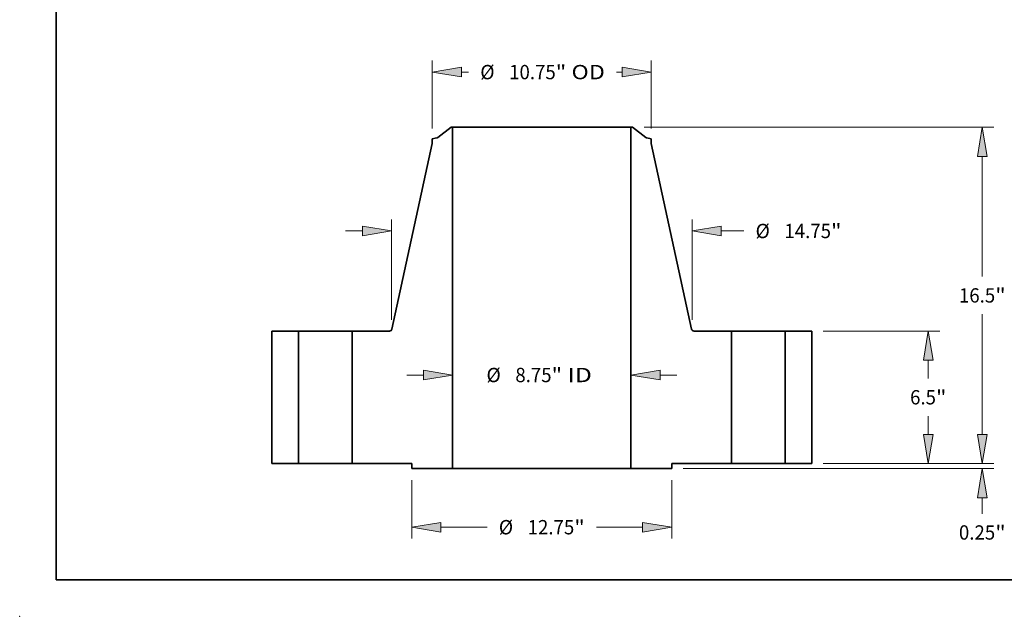
# Model space of a CAD drawing. Extents: x 0 to 10.8, y 0 to 8.3.
# Drawn here: x 0 to 6.8, y 0 to 4.1 of the extents above; entities that cross this region are included whole.
import ezdxf
from ezdxf.enums import TextEntityAlignment as Align

# ---------------------------------------------------------------- set-up
doc = ezdxf.new("R2010")
doc.units = 0
doc.header["$MEASUREMENT"] = 0
doc.layers.get('0').update_dxf_attribs({"lineweight": 13})
doc.layers.add('1', color=7, linetype='Continuous', lineweight=13)
doc.styles.get("Standard").update_dxf_attribs({"font": 'isocp.shx'})

# ---------------------------------------------------------------- blocks, each defined once
blk = doc.blocks.new('BLOCK15')
at = {"color": 7, "lineweight": 13, "ltscale": 0.03937}
for p, q in [((-6.625, 4.343), (-5.804, 4.343)), ((5.804, 4.343), (6.625, 4.343))]:
    blk.add_line(p, q, dxfattribs=at)
for points in [[(-5.804, 4.105), (-4.375, 4.343), (-5.804, 4.581)], [(5.804, 4.581), (4.375, 4.343), (5.804, 4.105)]]:
    blk.add_lwpolyline(points, close=True, dxfattribs=at)
for points in [[(-5.804, 4.105), (-4.375, 4.343), (-5.804, 4.105), (-5.804, 4.581)], [(5.804, 4.581), (4.375, 4.343), (5.804, 4.581), (5.804, 4.105)]]:
    blk.add_solid(points, dxfattribs=at)
for s, p, p2 in [('%%c', (-2.714, 3.991), (-2.011, 3.991)), ('8.75', (-1.297, 3.991), (0.481, 3.991)), ('"', (0.481, 3.991), (0.996, 3.991)), (' ID', (0.996, 3.991), (2.457, 3.991))]:
    blk.add_text(s, height=0.703, dxfattribs=at).set_placement(p, p2, align=Align.FIT)
blk = doc.blocks.new('BLOCK16')
at = {"color": 7, "lineweight": 13, "ltscale": 0.03937}
for p, q in [((-5.375, 16.437), (-5.375, 19.773)), ((5.375, 16.437), (5.375, 19.773))]:
    blk.add_line(p, q, dxfattribs=at)
at = {"color": 7, "lineweight": 13, "ltscale": 0.008908}
blk.add_line((-3.946, 19.211), (-3.59, 19.211), dxfattribs=at)
at = {"color": 7, "lineweight": 13, "ltscale": 0.006954}
blk.add_line((3.668, 19.211), (3.946, 19.211), dxfattribs=at)
at = {"color": 7, "lineweight": 13, "ltscale": 0.03937}
for points in [[(-3.946, 19.449), (-5.375, 19.211), (-3.946, 18.973)], [(3.946, 18.973), (5.375, 19.211), (3.946, 19.449)]]:
    blk.add_lwpolyline(points, close=True, dxfattribs=at)
for points in [[(-3.946, 19.449), (-5.375, 19.211), (-3.946, 19.449), (-3.946, 18.973)], [(3.946, 18.973), (5.375, 19.211), (3.946, 18.973), (3.946, 19.449)]]:
    blk.add_solid(points, dxfattribs=at)
for s, p, p2 in [('%%c', (-3.019, 18.859), (-2.316, 18.859)), ('10.75', (-1.601, 18.859), (0.685, 18.859)), ('"', (0.685, 18.859), (1.2, 18.859)), (' OD', (1.2, 18.859), (3.097, 18.859))]:
    blk.add_text(s, height=0.703, dxfattribs=at).set_placement(p, p2, align=Align.FIT)
blk = doc.blocks.new('BLOCK17')
at = {"color": 7, "lineweight": 13, "ltscale": 0.03937}
for p, q in [((-6.375, -0.812), (-6.375, -3.69)), ((6.375, -0.812), (6.375, -3.69)), ((-4.946, -3.127), (-2.681, -3.127)), ((2.681, -3.127), (4.946, -3.127))]:
    blk.add_line(p, q, dxfattribs=at)
for points in [[(-4.946, -2.889), (-6.375, -3.127), (-4.946, -3.365)], [(4.946, -3.365), (6.375, -3.127), (4.946, -2.889)]]:
    blk.add_lwpolyline(points, close=True, dxfattribs=at)
for points in [[(-4.946, -2.889), (-6.375, -3.127), (-4.946, -2.889), (-4.946, -3.365)], [(4.946, -3.365), (6.375, -3.127), (4.946, -3.365), (4.946, -2.889)]]:
    blk.add_solid(points, dxfattribs=at)
for s, p, p2 in [('%%c', (-2.109, -3.479), (-1.406, -3.479)), ('12.75', (-0.692, -3.479), (1.594, -3.479)), ('"', (1.594, -3.479), (2.109, -3.479))]:
    blk.add_text(s, height=0.703, dxfattribs=at).set_placement(p, p2, align=Align.FIT)
blk = doc.blocks.new('BLOCK18')
at = {"color": 7, "lineweight": 13, "ltscale": 0.03937}
for p, q in [((-7.375, 7.055), (-7.375, 11.974)), ((7.375, 7.055), (7.375, 11.974)), ((-9.625, 11.411), (-8.804, 11.411)), ((8.804, 11.411), (9.918, 11.411))]:
    blk.add_line(p, q, dxfattribs=at)
for points in [[(-8.804, 11.173), (-7.375, 11.411), (-8.804, 11.649)], [(8.804, 11.649), (7.375, 11.411), (8.804, 11.173)]]:
    blk.add_lwpolyline(points, close=True, dxfattribs=at)
for points in [[(-8.804, 11.173), (-7.375, 11.411), (-8.804, 11.173), (-8.804, 11.649)], [(8.804, 11.649), (7.375, 11.411), (8.804, 11.649), (8.804, 11.173)]]:
    blk.add_solid(points, dxfattribs=at)
for s, p, p2 in [('%%c', (10.489, 11.06), (11.192, 11.06)), ('14.75', (11.906, 11.06), (14.192, 11.06)), ('"', (14.192, 11.06), (14.708, 11.06))]:
    blk.add_text(s, height=0.703, dxfattribs=at).set_placement(p, p2, align=Align.FIT)
blk = doc.blocks.new('BLOCK19')
at = {"color": 7, "lineweight": 13, "ltscale": 0.03937}
for p, q in [((21.616, 1.429), (21.616, 2.25)), ((13.812, 0), (22.178, 0)), ((6.937, -0.25), (22.178, -0.25))]:
    blk.add_line(p, q, dxfattribs=at)
at = {"color": 7, "lineweight": 13, "ltscale": 0.019626}
blk.add_line((21.616, -2.464), (21.616, -1.679), dxfattribs=at)
at = {"color": 7, "lineweight": 13, "ltscale": 0.03937}
for points in [[(21.378, 1.429), (21.616, 0), (21.854, 1.429)], [(21.854, -1.679), (21.616, -0.25), (21.378, -1.679)]]:
    blk.add_lwpolyline(points, close=True, dxfattribs=at)
for points in [[(21.378, 1.429), (21.616, 0), (21.378, 1.429), (21.854, 1.429)], [(21.854, -1.679), (21.616, -0.25), (21.854, -1.679), (21.378, -1.679)]]:
    blk.add_solid(points, dxfattribs=at)
for s, p, p2 in [('0.25', (20.469, -3.738), (22.247, -3.738)), ('"', (22.247, -3.738), (22.763, -3.738))]:
    blk.add_text(s, height=0.703, dxfattribs=at).set_placement(p, p2, align=Align.FIT)
blk = doc.blocks.new('BLOCK20')
at = {"color": 7, "lineweight": 13, "ltscale": 0.03937}
for p, q in [((13.812, 6.5), (19.526, 6.5)), ((18.964, 4.173), (18.964, 5.071)), ((18.964, 1.429), (18.964, 2.327)), ((13.812, 0), (19.526, 0))]:
    blk.add_line(p, q, dxfattribs=at)
for points in [[(19.202, 5.071), (18.964, 6.5), (18.726, 5.071)], [(18.726, 1.429), (18.964, 0), (19.202, 1.429)]]:
    blk.add_lwpolyline(points, close=True, dxfattribs=at)
for points in [[(19.202, 5.071), (18.964, 6.5), (19.202, 5.071), (18.726, 5.071)], [(18.726, 1.429), (18.964, 0), (18.726, 1.429), (19.202, 1.429)]]:
    blk.add_solid(points, dxfattribs=at)
for s, p, p2 in [('6.5', (18.071, 2.898), (19.341, 2.898)), ('"', (19.341, 2.898), (19.856, 2.898))]:
    blk.add_text(s, height=0.703, dxfattribs=at).set_placement(p, p2, align=Align.FIT)
blk = doc.blocks.new('BLOCK21')
at = {"color": 7, "lineweight": 13, "ltscale": 0.03937}
for p, q in [((5.016, 16.5), (22.178, 16.5)), ((21.616, 9.173), (21.616, 15.071)), ((21.616, 1.429), (21.616, 7.327)), ((13.812, 0), (22.178, 0))]:
    blk.add_line(p, q, dxfattribs=at)
for points in [[(21.854, 15.071), (21.616, 16.5), (21.378, 15.071)], [(21.378, 1.429), (21.616, 0), (21.854, 1.429)]]:
    blk.add_lwpolyline(points, close=True, dxfattribs=at)
for points in [[(21.854, 15.071), (21.616, 16.5), (21.854, 15.071), (21.378, 15.071)], [(21.378, 1.429), (21.616, 0), (21.378, 1.429), (21.854, 1.429)]]:
    blk.add_solid(points, dxfattribs=at)
for s, p, p2 in [('16.5', (20.469, 7.899), (22.247, 7.899)), ('"', (22.247, 7.899), (22.763, 7.899))]:
    blk.add_text(s, height=0.703, dxfattribs=at).set_placement(p, p2, align=Align.FIT)
blk = doc.blocks.new('BLOCK22')
at = {"color": 7, "lineweight": 5, "ltscale": 0.03937}
for p, q in [((-13.25, 0), (-13.25, 6.5)), ((-13.25, 6.5), (-11.94, 6.5)), ((-11.94, 6.5), (-11.94, 0)), ((-11.94, 0), (-13.25, 0))]:
    blk.add_line(p, q, dxfattribs=at)
blk = doc.blocks.new('BLOCK23')
at = {"color": 7, "lineweight": 5, "ltscale": 0.03937}
for p, q in [((-5.1, 16.004), (-4.454, 16.5)), ((-4.375, 16.5), (-4.375, -0.25)), ((-7.354, 6.595), (-5.375, 15.706)), ((-9.31, 0), (-9.31, 6.5)), ((-9.31, 6.5), (-7.472, 6.5)), ((-6.375, 0), (-9.31, 0)), ((-4.375, -0.25), (-6.375, -0.25))]:
    blk.add_line(p, q, dxfattribs=at)
at = {"color": 7, "lineweight": 5, "ltscale": 0.001969}
blk.add_line((-4.454, 16.5), (-4.375, 16.5), dxfattribs=at)
at = {"color": 7, "lineweight": 5, "ltscale": 0.005674}
blk.add_line((-5.375, 15.942), (-5.151, 15.981), dxfattribs=at)
at = {"color": 7, "lineweight": 5, "ltscale": 0.000128822}
blk.add_line((-5.151, 15.981), (-5.146, 15.982), dxfattribs=at)
at = {"color": 7, "lineweight": 5, "ltscale": 0.00012883}
for p, q in [((-5.146, 15.982), (-5.141, 15.984)), ((-5.104, 16.001), (-5.1, 16.004))]:
    blk.add_line(p, q, dxfattribs=at)
at = {"color": 7, "lineweight": 5, "ltscale": 0.000128837}
blk.add_line((-5.141, 15.984), (-5.136, 15.985), dxfattribs=at)
at = {"color": 7, "lineweight": 5, "ltscale": 0.000128821}
for p, q in [((-5.136, 15.985), (-5.132, 15.987)), ((-5.117, 15.993), (-5.113, 15.995))]:
    blk.add_line(p, q, dxfattribs=at)
at = {"color": 7, "lineweight": 5, "ltscale": 0.000128827}
for p, q in [((-5.132, 15.987), (-5.127, 15.989)), ((-5.109, 15.998), (-5.104, 16.001))]:
    blk.add_line(p, q, dxfattribs=at)
at = {"color": 7, "lineweight": 5, "ltscale": 0.000128842}
blk.add_line((-5.127, 15.989), (-5.122, 15.991), dxfattribs=at)
at = {"color": 7, "lineweight": 5, "ltscale": 0.000128824}
blk.add_line((-5.122, 15.991), (-5.117, 15.993), dxfattribs=at)
at = {"color": 7, "lineweight": 5, "ltscale": 0.000128823}
blk.add_line((-5.113, 15.995), (-5.109, 15.998), dxfattribs=at)
at = {"color": 7, "lineweight": 5, "ltscale": 0.005906}
blk.add_line((-5.375, 15.706), (-5.375, 15.942), dxfattribs=at)
at = {"color": 7, "lineweight": 5, "ltscale": 0.000214195}
for p, q in [((-7.472, 6.5), (-7.463, 6.5)), ((-7.43, 6.508), (-7.422, 6.511)), ((-7.422, 6.511), (-7.414, 6.515)), ((-7.366, 6.563), (-7.363, 6.57))]:
    blk.add_line(p, q, dxfattribs=at)
at = {"color": 7, "lineweight": 5, "ltscale": 0.00021419}
blk.add_line((-7.463, 6.5), (-7.455, 6.501), dxfattribs=at)
at = {"color": 7, "lineweight": 5, "ltscale": 0.000214205}
blk.add_line((-7.455, 6.501), (-7.446, 6.503), dxfattribs=at)
at = {"color": 7, "lineweight": 5, "ltscale": 0.000214194}
for p, q in [((-7.446, 6.503), (-7.438, 6.505)), ((-7.371, 6.555), (-7.366, 6.563))]:
    blk.add_line(p, q, dxfattribs=at)
at = {"color": 7, "lineweight": 5, "ltscale": 0.000214197}
for p, q in [((-7.438, 6.505), (-7.43, 6.508)), ((-7.357, 6.586), (-7.354, 6.595))]:
    blk.add_line(p, q, dxfattribs=at)
at = {"color": 7, "lineweight": 5, "ltscale": 0.000214199}
for p, q in [((-7.414, 6.515), (-7.407, 6.519)), ((-7.387, 6.535), (-7.381, 6.541)), ((-7.381, 6.541), (-7.376, 6.548))]:
    blk.add_line(p, q, dxfattribs=at)
at = {"color": 7, "lineweight": 5, "ltscale": 0.000214198}
blk.add_line((-7.407, 6.519), (-7.4, 6.524), dxfattribs=at)
at = {"color": 7, "lineweight": 5, "ltscale": 0.000214192}
blk.add_line((-7.4, 6.524), (-7.393, 6.529), dxfattribs=at)
at = {"color": 7, "lineweight": 5, "ltscale": 0.000214206}
blk.add_line((-7.393, 6.529), (-7.387, 6.535), dxfattribs=at)
at = {"color": 7, "lineweight": 5, "ltscale": 0.000214188}
blk.add_line((-7.376, 6.548), (-7.371, 6.555), dxfattribs=at)
at = {"color": 7, "lineweight": 5, "ltscale": 0.0002142}
blk.add_line((-7.363, 6.57), (-7.359, 6.578), dxfattribs=at)
at = {"color": 7, "lineweight": 5, "ltscale": 0.000214187}
blk.add_line((-7.359, 6.578), (-7.357, 6.586), dxfattribs=at)
at = {"color": 7, "lineweight": 5, "ltscale": 0.00625}
blk.add_line((-6.375, -0.25), (-6.375, 0), dxfattribs=at)
blk = doc.blocks.new('BLOCK24')
at = {"color": 7, "lineweight": 5, "ltscale": 0.03937}
for p, q in [((4.375, -0.25), (4.375, 16.5)), ((4.454, 16.5), (5.1, 16.004)), ((5.375, 15.706), (7.354, 6.595)), ((7.472, 6.5), (9.31, 6.5)), ((9.31, 6.5), (9.31, 0)), ((9.31, 0), (6.375, 0)), ((6.375, -0.25), (4.375, -0.25))]:
    blk.add_line(p, q, dxfattribs=at)
at = {"color": 7, "lineweight": 5, "ltscale": 0.001969}
blk.add_line((4.375, 16.5), (4.454, 16.5), dxfattribs=at)
at = {"color": 7, "lineweight": 5, "ltscale": 0.00012883}
for p, q in [((5.1, 16.004), (5.104, 16.001)), ((5.141, 15.984), (5.146, 15.982))]:
    blk.add_line(p, q, dxfattribs=at)
at = {"color": 7, "lineweight": 5, "ltscale": 0.000128827}
for p, q in [((5.104, 16.001), (5.109, 15.998)), ((5.127, 15.989), (5.132, 15.987))]:
    blk.add_line(p, q, dxfattribs=at)
at = {"color": 7, "lineweight": 5, "ltscale": 0.000128823}
blk.add_line((5.109, 15.998), (5.113, 15.995), dxfattribs=at)
at = {"color": 7, "lineweight": 5, "ltscale": 0.000128821}
for p, q in [((5.113, 15.995), (5.117, 15.993)), ((5.132, 15.987), (5.136, 15.985))]:
    blk.add_line(p, q, dxfattribs=at)
at = {"color": 7, "lineweight": 5, "ltscale": 0.000128824}
blk.add_line((5.117, 15.993), (5.122, 15.991), dxfattribs=at)
at = {"color": 7, "lineweight": 5, "ltscale": 0.000128842}
blk.add_line((5.122, 15.991), (5.127, 15.989), dxfattribs=at)
at = {"color": 7, "lineweight": 5, "ltscale": 0.000128837}
blk.add_line((5.136, 15.985), (5.141, 15.984), dxfattribs=at)
at = {"color": 7, "lineweight": 5, "ltscale": 0.000128822}
blk.add_line((5.146, 15.982), (5.151, 15.981), dxfattribs=at)
at = {"color": 7, "lineweight": 5, "ltscale": 0.005674}
blk.add_line((5.151, 15.981), (5.375, 15.942), dxfattribs=at)
at = {"color": 7, "lineweight": 5, "ltscale": 0.005906}
blk.add_line((5.375, 15.942), (5.375, 15.706), dxfattribs=at)
at = {"color": 7, "lineweight": 5, "ltscale": 0.000214197}
for p, q in [((7.354, 6.595), (7.357, 6.586)), ((7.43, 6.508), (7.438, 6.505))]:
    blk.add_line(p, q, dxfattribs=at)
at = {"color": 7, "lineweight": 5, "ltscale": 0.000214187}
blk.add_line((7.357, 6.586), (7.359, 6.578), dxfattribs=at)
at = {"color": 7, "lineweight": 5, "ltscale": 0.0002142}
blk.add_line((7.359, 6.578), (7.363, 6.57), dxfattribs=at)
at = {"color": 7, "lineweight": 5, "ltscale": 0.000214195}
for p, q in [((7.363, 6.57), (7.366, 6.563)), ((7.414, 6.515), (7.422, 6.511)), ((7.422, 6.511), (7.43, 6.508)), ((7.463, 6.5), (7.472, 6.5))]:
    blk.add_line(p, q, dxfattribs=at)
at = {"color": 7, "lineweight": 5, "ltscale": 0.000214194}
for p, q in [((7.366, 6.563), (7.371, 6.555)), ((7.438, 6.505), (7.446, 6.503))]:
    blk.add_line(p, q, dxfattribs=at)
at = {"color": 7, "lineweight": 5, "ltscale": 0.000214188}
blk.add_line((7.371, 6.555), (7.376, 6.548), dxfattribs=at)
at = {"color": 7, "lineweight": 5, "ltscale": 0.000214199}
for p, q in [((7.376, 6.548), (7.381, 6.541)), ((7.381, 6.541), (7.387, 6.535)), ((7.407, 6.519), (7.414, 6.515))]:
    blk.add_line(p, q, dxfattribs=at)
at = {"color": 7, "lineweight": 5, "ltscale": 0.000214206}
blk.add_line((7.387, 6.535), (7.393, 6.529), dxfattribs=at)
at = {"color": 7, "lineweight": 5, "ltscale": 0.000214192}
blk.add_line((7.393, 6.529), (7.4, 6.524), dxfattribs=at)
at = {"color": 7, "lineweight": 5, "ltscale": 0.000214198}
blk.add_line((7.4, 6.524), (7.407, 6.519), dxfattribs=at)
at = {"color": 7, "lineweight": 5, "ltscale": 0.000214205}
blk.add_line((7.446, 6.503), (7.455, 6.501), dxfattribs=at)
at = {"color": 7, "lineweight": 5, "ltscale": 0.00021419}
blk.add_line((7.455, 6.501), (7.463, 6.5), dxfattribs=at)
at = {"color": 7, "lineweight": 5, "ltscale": 0.00625}
blk.add_line((6.375, 0), (6.375, -0.25), dxfattribs=at)
blk = doc.blocks.new('BLOCK25')
at = {"color": 7, "lineweight": 5, "ltscale": 0.03937}
for p, q in [((11.94, 6.5), (13.25, 6.5)), ((11.94, 0), (11.94, 6.5)), ((13.25, 6.5), (13.25, 0)), ((13.25, 0), (11.94, 0))]:
    blk.add_line(p, q, dxfattribs=at)

msp = doc.modelspace()

# ---------------------------------------------------------------- linework, layer by layer
at = {"color": 7, "lineweight": 35, "ltscale": 0.002852}
for p, q in [((2.9628, 3.3602), (2.8723, 3.2908)), ((4.2098, 3.3602), (4.3003, 3.2908))]:
    msp.add_line(p, q, dxfattribs=at)
at = {"color": 7, "lineweight": 35, "ltscale": 0.000275591}
for p, q in [((2.9738, 3.3602), (2.9628, 3.3602)), ((4.2098, 3.3602), (4.1988, 3.3602))]:
    msp.add_line(p, q, dxfattribs=at)
at = {"color": 7, "lineweight": 35, "ltscale": 0.03937}
for p, q in [((2.9738, 3.3602), (2.9738, 1.0152)), ((2.9738, 3.3602), (3.88, 3.3602)), ((4.1988, 3.3602), (4.1988, 1.0152)), ((2.8338, 3.249), (2.5567, 1.9734)), ((4.3388, 3.249), (4.6159, 1.9734)), ((1.7313, 1.9602), (1.7313, 1.0502)), ((1.9147, 1.9602), (1.9147, 1.0502)), ((2.2829, 1.9602), (2.2829, 1.0502)), ((4.8897, 1.9602), (4.8897, 1.0502)), ((5.2579, 1.9602), (5.2579, 1.0502)), ((5.4413, 1.9602), (5.4413, 1.0502)), ((2.9738, 1.0152), (3.88, 1.0152))]:
    msp.add_line(p, q, dxfattribs=at)
at = {"color": 7, "lineweight": 35, "ltscale": 0.007971}
for p, q in [((3.88, 3.3602), (4.1988, 3.3602)), ((3.88, 1.0152), (4.1988, 1.0152))]:
    msp.add_line(p, q, dxfattribs=at)
at = {"color": 7, "lineweight": 35, "ltscale": 0.000794339}
for p, q in [((2.8651, 3.2876), (2.8338, 3.2821)), ((4.3075, 3.2876), (4.3388, 3.2821))]:
    msp.add_line(p, q, dxfattribs=at)
at = {"color": 7, "lineweight": 35, "ltscale": 0.000826772}
for p, q in [((2.8338, 3.2821), (2.8338, 3.249)), ((4.3388, 3.2821), (4.3388, 3.249))]:
    msp.add_line(p, q, dxfattribs=at)
at = {"color": 7, "lineweight": 35, "ltscale": 0.004585}
for p, q in [((1.9147, 1.9602), (1.7313, 1.9602)), ((5.4413, 1.9602), (5.2579, 1.9602)), ((1.9147, 1.0502), (1.7313, 1.0502)), ((5.4413, 1.0502), (5.2579, 1.0502))]:
    msp.add_line(p, q, dxfattribs=at)
at = {"color": 7, "lineweight": 35, "ltscale": 0.000563426}
for p, q in [((1.9147, 1.9602), (1.9373, 1.9602)), ((4.8897, 1.9602), (4.9123, 1.9602)), ((1.9147, 1.0502), (1.9373, 1.0502)), ((4.8897, 1.0502), (4.9123, 1.0502))]:
    msp.add_line(p, q, dxfattribs=at)
at = {"color": 7, "lineweight": 35, "ltscale": 0.008642}
for p, q in [((1.9373, 1.9602), (2.2829, 1.9602)), ((4.9123, 1.9602), (5.2579, 1.9602)), ((1.9373, 1.0502), (2.2829, 1.0502)), ((4.9123, 1.0502), (5.2579, 1.0502))]:
    msp.add_line(p, q, dxfattribs=at)
at = {"color": 7, "lineweight": 35, "ltscale": 0.006434}
for p, q in [((2.5403, 1.9602), (2.2829, 1.9602)), ((4.8897, 1.9602), (4.6324, 1.9602))]:
    msp.add_line(p, q, dxfattribs=at)
at = {"color": 7, "lineweight": 35, "ltscale": 0.010273}
for p, q in [((2.6938, 1.0502), (2.2829, 1.0502)), ((4.8897, 1.0502), (4.4788, 1.0502))]:
    msp.add_line(p, q, dxfattribs=at)
at = {"color": 7, "lineweight": 35, "ltscale": 0.000875}
for p, q in [((2.6938, 1.0502), (2.6938, 1.0152)), ((4.4788, 1.0502), (4.4788, 1.0152))]:
    msp.add_line(p, q, dxfattribs=at)
at = {"color": 7, "lineweight": 35, "ltscale": 0.007}
for p, q in [((2.9738, 1.0152), (2.6938, 1.0152)), ((4.4788, 1.0152), (4.1988, 1.0152))]:
    msp.add_line(p, q, dxfattribs=at)
at = {"color": 7, "lineweight": 35, "ltscale": 0.03937}
for points in [[(2.8651, 3.2876, 0.120569), (2.8723, 3.2908)], [(4.3003, 3.2908, 0.120569), (4.3075, 3.2876)], [(2.5403, 1.9602, 0.352855), (2.5567, 1.9734)], [(4.6159, 1.9734, 0.352855), (4.6324, 1.9602)]]:
    msp.add_lwpolyline(points, format="xyb", dxfattribs=at)
at = {"color": 7, "lineweight": 5, "ltscale": 0.03937}
msp.add_point((0, 0), dxfattribs=at)
at = {"layer": '1', "color": 7, "lineweight": 35, "ltscale": 0.03937}
for q in [(0.25, 8.25), (10.75, 0.25)]:
    msp.add_line((0.25, 0.25), q, dxfattribs=at)

# ---------------------------------------------------------------- block references
at = {"lineweight": 0, "xscale": 0.14, "yscale": 0.14, "zscale": 0.14}
for name in ['BLOCK16', 'BLOCK23', 'BLOCK24', 'BLOCK21', 'BLOCK18', 'BLOCK22', 'BLOCK25', 'BLOCK20', 'BLOCK15', 'BLOCK19', 'BLOCK17']:
    msp.add_blockref(name, (3.5863, 1.0502), dxfattribs=at)

doc.saveas('drawing.dxf')
